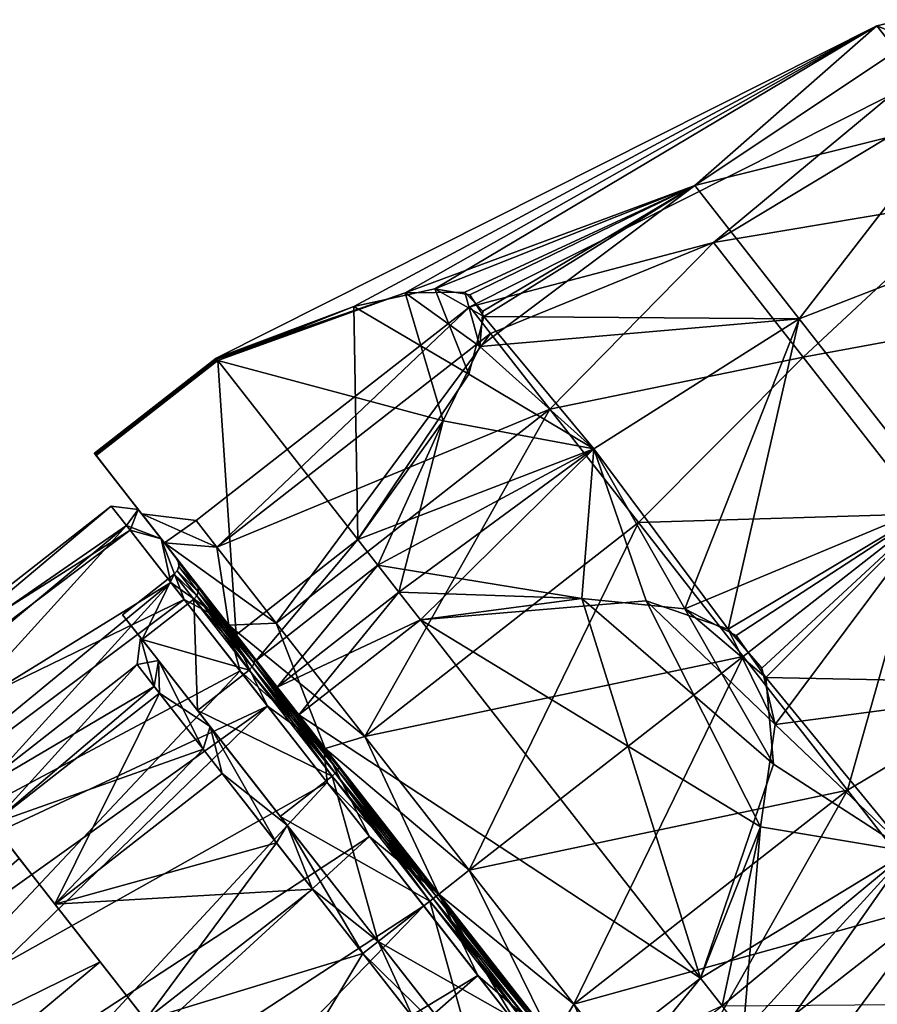
# Model space of a CAD drawing. Extents: x -88 to 88, y 0 to 228.
# Drawn here: x 22 to 44, y 28 to 53 of the extents above; entities that cross this region are included whole.
import ezdxf

# ---------------------------------------------------------------- set-up
doc = ezdxf.new("R2010")
doc.units = 0
doc.header["$MEASUREMENT"] = 0

msp = doc.modelspace()

# ---------------------------------------------------------------- linework, layer by layer
for points in [[(27.125, 44.288799, -2.25), (44.2491, 52.897598, -2.25), (32.0275, 45.982201, -6.5518)], [(27.125, 44.288799, -2.25), (30.697599, 45.625099, 1.1211), (44.2491, 52.897598, -2.25)], [(30.697599, 45.625099, 1.1211), (32.793701, 46.084202, 2.7297), (44.2491, 52.897598, -2.25)], [(39.530399, 48.761799, -8.2471), (32.0275, 45.982201, -6.5518), (44.2491, 52.897598, -2.25)], [(39.530399, 48.761799, 3.7471), (44.2491, 52.897598, -2.25), (32.793701, 46.084202, 2.7297)], [(39.530399, 48.761799, -8.2471), (44.2491, 52.897598, -2.25), (44.752499, 52.253399, -6.3605)], [(39.530399, 48.761799, 3.7471), (44.752499, 52.253399, 1.8605), (44.2491, 52.897598, -2.25)], [(45.401001, 52.43, -6.2527), (44.2491, 52.897598, -2.25), (44.910801, 53.0574, -2.25)], [(44.2491, 52.897598, -2.25), (44.752499, 52.253399, 1.8605), (44.910801, 53.0574, -2.25)], [(45.401001, 52.43, -6.2527), (44.752499, 52.253399, -6.3605), (44.2491, 52.897598, -2.25)], [(39.530399, 48.761799, -8.2471), (44.752499, 52.253399, -6.3605), (46.186001, 50.418598, -9.8452)], [(39.530399, 48.761799, 3.7471), (46.186001, 50.418598, 5.3452), (44.752499, 52.253399, 1.8605)], [(33.700001, 45.618698, -2.25), (40.016399, 47.279701, -7.4), (44.633701, 51.115501, -2.25)], [(44.633701, 51.115501, -2.25), (40.016399, 47.279701, 2.9), (33.700001, 45.618698, -2.25)], [(44.633701, 51.115501, -2.25), (40.016399, 47.279701, -7.4), (45.188499, 50.4053, -6.1983)], [(45.188499, 50.4053, 1.6983), (40.016399, 47.279701, 2.9), (44.633701, 51.115501, -2.25)], [(42.2332, 45.302299, -12.6372), (39.530399, 48.761799, -8.2471), (46.186001, 50.418598, -9.8452)], [(39.530399, 48.761799, 3.7471), (42.2332, 45.302299, 8.1372), (46.186001, 50.418598, 5.3452)], [(45.188499, 50.4053, -6.1983), (40.016399, 47.279701, -7.4), (46.743099, 48.415501, -9.3647)], [(46.743099, 48.415501, 4.8647), (40.016399, 47.279701, 2.9), (45.188499, 50.4053, 1.6983)], [(42.2332, 45.302299, -12.6372), (46.186001, 50.418598, -9.8452), (48.331402, 47.6726, -12.1735)], [(42.2332, 45.302299, 8.1372), (48.331402, 47.6726, 7.6735), (46.186001, 50.418598, 5.3452)], [(39.530399, 48.761799, -8.2471), (33.572899, 45.993099, -8.185), (32.0275, 45.982201, -6.5518)], [(39.530399, 48.761799, 3.7471), (32.793701, 46.084202, 2.7297), (33.703899, 45.931198, 3.9091)], [(39.530399, 48.761799, -8.2471), (34.035099, 45.507301, -9.3409), (33.572899, 45.993099, -8.185)], [(39.530399, 48.761799, 3.7471), (33.703899, 45.931198, 3.9091), (34.063499, 45.3652, 5.065)], [(39.530399, 48.761799, -8.2471), (33.963402, 44.587101, -10.5203), (34.035099, 45.507301, -9.3409)], [(42.2332, 45.302299, -12.6372), (33.963402, 44.587101, -10.5203), (39.530399, 48.761799, -8.2471)], [(39.530399, 48.761799, 3.7471), (34.063499, 45.3652, 5.065), (42.2332, 45.302299, 8.1372)], [(40.016399, 47.279701, -7.4), (42.337502, 44.3088, -11.1701), (46.743099, 48.415501, -9.3647)], [(42.337502, 44.3088, 6.6701), (40.016399, 47.279701, 2.9), (46.743099, 48.415501, 4.8647)], [(46.743099, 48.415501, -9.3647), (42.337502, 44.3088, -11.1701), (48.989601, 45.540199, -11.1218)], [(48.989601, 45.540199, 6.6218), (42.337502, 44.3088, 6.6701), (46.743099, 48.415501, 4.8647)], [(45.9254, 40.5765, -14.2441), (42.2332, 45.302299, -12.6372), (48.331402, 47.6726, -12.1735)], [(42.2332, 45.302299, 8.1372), (45.9254, 40.5765, 9.7441), (48.331402, 47.6726, 7.6735)], [(34.238899, 44.928902, -6.6509), (40.016399, 47.279701, -7.4), (33.700001, 45.618698, -2.25)], [(33.700001, 45.618698, -2.25), (40.016399, 47.279701, 2.9), (34.238899, 44.928902, 2.1509)], [(35.773701, 42.9645, -10.3817), (40.016399, 47.279701, -7.4), (34.238899, 44.928902, -6.6509)], [(34.238899, 44.928902, 2.1509), (40.016399, 47.279701, 2.9), (35.773701, 42.9645, 5.8817)], [(35.773701, 42.9645, -10.3817), (42.337502, 44.3088, -11.1701), (40.016399, 47.279701, -7.4)], [(35.773701, 42.9645, 5.8817), (40.016399, 47.279701, 2.9), (42.337502, 44.3088, 6.6701)], [(27.130501, 44.281799, -2.759), (27.125, 44.288799, -2.25), (32.0275, 45.982201, -6.5518)], [(27.146999, 44.260601, -3.2673), (27.130501, 44.281799, -2.759), (32.0275, 45.982201, -6.5518)], [(27.1744, 44.225498, -3.7744), (27.146999, 44.260601, -3.2673), (32.0275, 45.982201, -6.5518)], [(32.0275, 45.982201, -6.5518), (33.010799, 42.664299, -12.1289), (27.1744, 44.225498, -3.7744)], [(33.6791, 43.868301, 6.6982), (32.793701, 46.084202, 2.7297), (30.697599, 45.625099, 1.1211)], [(33.572899, 45.993099, -8.185), (33.963402, 44.587101, -10.5203), (32.0275, 45.982201, -6.5518)], [(33.963402, 44.587101, -10.5203), (33.010799, 42.664299, -12.1289), (32.0275, 45.982201, -6.5518)], [(34.063499, 45.3652, 5.065), (32.793701, 46.084202, 2.7297), (33.6791, 43.868301, 6.6982)], [(34.063499, 45.3652, 5.065), (33.703899, 45.931198, 3.9091), (32.793701, 46.084202, 2.7297)], [(34.035099, 45.507301, -9.3409), (33.963402, 44.587101, -10.5203), (33.572899, 45.993099, -8.185)], [(27.146799, 39.388, 2.1509), (26.607901, 40.077801, -2.25), (33.700001, 45.618698, -2.25)], [(26.607901, 40.077801, -2.25), (27.146799, 39.388, -6.6509), (33.700001, 45.618698, -2.25)], [(27.125, 44.288799, -2.25), (27.130501, 44.281799, -1.741), (30.697599, 45.625099, 1.1211)], [(27.130501, 44.281799, -1.741), (27.146999, 44.260601, -1.2327), (30.697599, 45.625099, 1.1211)], [(34.238899, 44.928902, 2.1509), (27.146799, 39.388, 2.1509), (33.700001, 45.618698, -2.25)], [(33.700001, 45.618698, -2.25), (27.146799, 39.388, -6.6509), (34.238899, 44.928902, -6.6509)], [(27.146999, 44.260601, -1.2327), (27.1744, 44.225498, -0.7256), (30.697599, 45.625099, 1.1211)], [(30.8004, 39.5844, 9.4756), (30.697599, 45.625099, 1.1211), (27.1744, 44.225498, -0.7256)], [(33.6791, 43.868301, 6.6982), (30.697599, 45.625099, 1.1211), (30.8004, 39.5844, 9.4756)], [(42.337502, 44.3088, -11.1701), (45.508202, 40.250599, -12.55), (48.989601, 45.540199, -11.1218)], [(45.508202, 40.250599, 8.05), (42.337502, 44.3088, 6.6701), (48.989601, 45.540199, 6.6218)], [(36.9109, 41.938999, 9.2223), (34.063499, 45.3652, 5.065), (33.6791, 43.868301, 6.6982)], [(36.9109, 41.938999, -13.7223), (33.963402, 44.587101, -10.5203), (42.2332, 45.302299, -12.6372)], [(36.9109, 41.938999, 9.2223), (42.2332, 45.302299, 8.1372), (34.063499, 45.3652, 5.065)], [(36.9109, 41.938999, -13.7223), (42.2332, 45.302299, -12.6372), (40.3923, 37.264702, -15.5)], [(36.9109, 41.938999, 9.2223), (39.273499, 37.790501, 11), (42.2332, 45.302299, 8.1372)], [(42.2332, 45.302299, 8.1372), (39.273499, 37.790501, 11), (45.9254, 40.5765, 9.7441)], [(45.9254, 40.5765, -14.2441), (40.3923, 37.264702, -15.5), (42.2332, 45.302299, -12.6372)], [(35.773701, 42.9645, 5.8817), (27.146799, 39.388, 2.1509), (34.238899, 44.928902, 2.1509)], [(27.146799, 39.388, -6.6509), (28.681601, 37.423599, -10.3817), (34.238899, 44.928902, -6.6509)], [(34.238899, 44.928902, -6.6509), (28.681601, 37.423599, -10.3817), (35.773701, 42.9645, -10.3817)], [(36.9109, 41.938999, -13.7223), (33.010799, 42.664299, -12.1289), (33.963402, 44.587101, -10.5203)], [(23.9729, 41.826199, -2.25), (23.978399, 41.819099, -1.741), (27.125, 44.288799, -2.25)], [(23.978399, 41.819099, -2.759), (23.9729, 41.826199, -2.25), (27.125, 44.288799, -2.25)], [(23.978399, 41.819099, -1.741), (27.130501, 44.281799, -1.741), (27.125, 44.288799, -2.25)], [(23.978399, 41.819099, -2.759), (27.125, 44.288799, -2.25), (27.130501, 44.281799, -2.759)], [(23.978399, 41.819099, -1.741), (23.9949, 41.798, -1.2327), (27.130501, 44.281799, -1.741)], [(23.9949, 41.798, -3.2673), (23.978399, 41.819099, -2.759), (27.130501, 44.281799, -2.759)], [(23.9949, 41.798, -1.2327), (27.146999, 44.260601, -1.2327), (27.130501, 44.281799, -1.741)], [(23.9949, 41.798, -3.2673), (27.130501, 44.281799, -2.759), (27.146999, 44.260601, -3.2673)], [(23.9949, 41.798, -1.2327), (24.0224, 41.762798, -0.7256), (27.146999, 44.260601, -1.2327)], [(23.9949, 41.798, -3.2673), (27.146999, 44.260601, -3.2673), (27.1744, 44.225498, -3.7744)], [(24.0224, 41.762798, -3.7744), (23.9949, 41.798, -3.2673), (27.1744, 44.225498, -3.7744)], [(24.0224, 41.762798, -0.7256), (27.1744, 44.225498, -0.7256), (27.146999, 44.260601, -1.2327)], [(27.1744, 44.225498, -3.7744), (27.648399, 37.121799, -13.9756), (24.0224, 41.762798, -3.7744)], [(27.648399, 37.121799, 9.4756), (27.1744, 44.225498, -0.7256), (24.0224, 41.762798, -0.7256)], [(27.1744, 44.225498, -3.7744), (30.8004, 39.5844, -13.9756), (27.648399, 37.121799, -13.9756)], [(33.010799, 42.664299, -12.1289), (30.8004, 39.5844, -13.9756), (27.1744, 44.225498, -3.7744)], [(30.8004, 39.5844, 9.4756), (27.1744, 44.225498, -0.7256), (27.648399, 37.121799, 9.4756)], [(38.070702, 40.024502, -12.8746), (42.337502, 44.3088, -11.1701), (35.773701, 42.9645, -10.3817)], [(35.773701, 42.9645, 5.8817), (42.337502, 44.3088, 6.6701), (38.070702, 40.024502, 8.3746)], [(38.070702, 40.024502, -12.8746), (45.508202, 40.250599, -12.55), (42.337502, 44.3088, -11.1701)], [(38.070702, 40.024502, 8.3746), (42.337502, 44.3088, 6.6701), (45.508202, 40.250599, 8.05)], [(36.9109, 41.938999, 9.2223), (33.6791, 43.868301, 6.6982), (30.8004, 39.5844, 9.4756)], [(28.681601, 37.423599, 5.8817), (27.146799, 39.388, 2.1509), (35.773701, 42.9645, 5.8817)], [(30.9786, 34.483601, 8.3746), (28.681601, 37.423599, 5.8817), (35.773701, 42.9645, 5.8817)], [(28.681601, 37.423599, -10.3817), (30.9786, 34.483601, -12.8746), (35.773701, 42.9645, -10.3817)], [(38.070702, 40.024502, 8.3746), (30.9786, 34.483601, 8.3746), (35.773701, 42.9645, 5.8817)], [(35.773701, 42.9645, -10.3817), (30.9786, 34.483601, -12.8746), (38.070702, 40.024502, -12.8746)], [(31.319901, 38.919601, -14.5451), (30.8004, 39.5844, -13.9756), (33.010799, 42.664299, -12.1289)], [(31.8626, 38.224899, -15.0541), (31.319901, 38.919601, -14.5451), (33.010799, 42.664299, -12.1289)], [(36.9109, 41.938999, -13.7223), (31.8626, 38.224899, -15.0541), (33.010799, 42.664299, -12.1289)], [(36.9109, 41.938999, 9.2223), (30.8004, 39.5844, 9.4756), (31.319901, 38.919601, 10.0451)], [(36.9109, 41.938999, 9.2223), (31.319901, 38.919601, 10.0451), (36.605598, 38.063099, 11)], [(36.9109, 41.938999, -13.7223), (32.425999, 37.5037, -15.5), (31.8626, 38.224899, -15.0541)], [(36.9109, 41.938999, -13.7223), (38.2663, 37.996899, -15.5), (32.425999, 37.5037, -15.5)], [(36.9109, 41.938999, 9.2223), (36.605598, 38.063099, 11), (39.273499, 37.790501, 11)], [(36.9109, 41.938999, -13.7223), (40.3923, 37.264702, -15.5), (38.2663, 37.996899, -15.5)], [(23.9729, 41.826199, -2.25), (25.1119, 40.368301, -2.25), (23.978399, 41.819099, -1.741)], [(23.978399, 41.819099, -2.759), (25.1119, 40.368301, -2.25), (23.9729, 41.826199, -2.25)], [(23.978399, 41.819099, -1.741), (25.1119, 40.368301, -2.25), (23.9949, 41.798, -1.2327)], [(23.9949, 41.798, -3.2673), (25.1119, 40.368301, -2.25), (23.978399, 41.819099, -2.759)], [(23.9949, 41.798, -1.2327), (25.1119, 40.368301, -2.25), (24.0224, 41.762798, -0.7256)], [(24.0224, 41.762798, -3.7744), (25.1119, 40.368301, -2.25), (23.9949, 41.798, -3.2673)], [(24.0224, 41.762798, -0.7256), (25.1119, 40.368301, -2.25), (25.7047, 39.609501, 2.5909)], [(24.0224, 41.762798, -0.7256), (25.7047, 39.609501, 2.5909), (27.648399, 37.121799, 9.4756)], [(25.7047, 39.609501, -7.0909), (25.1119, 40.368301, -2.25), (24.0224, 41.762798, -3.7744)], [(27.648399, 37.121799, -13.9756), (25.7047, 39.609501, -7.0909), (24.0224, 41.762798, -3.7744)], [(45.9254, 40.5765, 9.7441), (39.273499, 37.790501, 11), (40.602901, 37.100899, 11)], [(45.9254, 40.5765, -14.2441), (41.265301, 36.252998, -15.5), (40.3923, 37.264702, -15.5)], [(45.9254, 40.5765, 9.7441), (40.602901, 37.100899, 11), (41.373402, 36.008999, 11)], [(45.9254, 40.5765, -14.2441), (41.612801, 34.796299, -15.5), (41.265301, 36.252998, -15.5)], [(45.9254, 40.5765, 9.7441), (41.373402, 36.008999, 11), (49.6175, 35.8508, 8.1372)], [(49.6175, 35.8508, -12.6372), (41.612801, 34.796299, -15.5), (45.9254, 40.5765, -14.2441)], [(24.8983, 39.829601, 2.2476), (24.41, 40.454498, -2.25), (18.053699, 35.4884, -2.25)], [(24.41, 40.454498, -2.25), (19.2286, 36.098499, -4.7642), (18.053699, 35.4884, -2.25)], [(24.41, 40.454498, -2.25), (24.806299, 39.9473, -6.3136), (19.2286, 36.098499, -4.7642)], [(24.806299, 39.9473, -6.3136), (24.41, 40.454498, -2.25), (25.1119, 40.368301, -2.25)], [(24.41, 40.454498, -2.25), (24.8983, 39.829601, 2.2476), (25.1119, 40.368301, -2.25)], [(25.7047, 39.609501, -7.0909), (24.806299, 39.9473, -6.3136), (25.1119, 40.368301, -2.25)], [(25.1119, 40.368301, -2.25), (24.8983, 39.829601, 2.2476), (25.7047, 39.609501, 2.5909)], [(25.204201, 40.250099, -2.25), (27.146799, 39.388, -6.6509), (26.607901, 40.077801, -2.25)], [(25.204201, 40.250099, -2.25), (25.790001, 39.500301, -7.0335), (27.146799, 39.388, -6.6509)], [(25.790001, 39.500301, 2.5335), (25.204201, 40.250099, -2.25), (26.607901, 40.077801, -2.25)], [(25.204201, 40.250099, -2.25), (25.790001, 39.500301, 2.5335), (26.096901, 39.107498, -2.25)], [(26.614799, 38.444698, -6.4787), (25.204201, 40.250099, -2.25), (26.096901, 39.107498, -2.25)], [(25.790001, 39.500301, -7.0335), (25.204201, 40.250099, -2.25), (26.614799, 38.444698, -6.4787)], [(25.790001, 39.500301, 2.5335), (26.607901, 40.077801, -2.25), (27.146799, 39.388, 2.1509)], [(40.780102, 36.556599, -13.75), (45.508202, 40.250599, -12.55), (38.070702, 40.024502, -12.8746)], [(38.070702, 40.024502, 8.3746), (45.508202, 40.250599, 8.05), (40.780102, 36.556599, 9.25)], [(43.489498, 33.088699, -12.8746), (45.508202, 40.250599, -12.55), (40.780102, 36.556599, -13.75)], [(40.780102, 36.556599, 9.25), (45.508202, 40.250599, 8.05), (43.489498, 33.088699, 8.3746)], [(43.489498, 33.088699, -12.8746), (48.678799, 36.192299, -11.1701), (45.508202, 40.250599, -12.55)], [(43.489498, 33.088699, 8.3746), (45.508202, 40.250599, 8.05), (48.678799, 36.192299, 6.6701)], [(24.8983, 39.829601, 2.2476), (18.053699, 35.4884, -2.25), (15.6668, 32.8657, 1.668)], [(26.3041, 38.030201, 6.2027), (24.8983, 39.829601, 2.2476), (15.6668, 32.8657, 1.668)], [(24.806299, 39.9473, -6.3136), (19.9286, 35.880299, -6.8891), (19.2286, 36.098499, -4.7642)], [(24.806299, 39.9473, -6.3136), (20.2896, 34.982399, -8.8484), (19.9286, 35.880299, -6.8891)], [(24.806299, 39.9473, -6.3136), (25.9562, 38.475498, -9.9794), (20.2896, 34.982399, -8.8484)], [(25.9562, 38.475498, -9.9794), (24.806299, 39.9473, -6.3136), (25.7047, 39.609501, -7.0909)], [(24.8983, 39.829601, 2.2476), (26.3041, 38.030201, 6.2027), (25.7047, 39.609501, 2.5909)], [(40.780102, 36.556599, 9.25), (30.9786, 34.483601, 8.3746), (38.070702, 40.024502, 8.3746)], [(30.9786, 34.483601, -12.8746), (33.688, 31.015699, -13.75), (38.070702, 40.024502, -12.8746)], [(38.070702, 40.024502, -12.8746), (33.688, 31.015699, -13.75), (40.780102, 36.556599, -13.75)], [(27.393, 37.4487, -11.1949), (25.9562, 38.475498, -9.9794), (25.7047, 39.609501, -7.0909)], [(25.7047, 39.609501, 2.5909), (26.3041, 38.030201, 6.2027), (27.393, 37.4487, 6.6949)], [(25.7047, 39.609501, 2.5909), (27.393, 37.4487, 6.6949), (27.648399, 37.121799, 9.4756)], [(27.648399, 37.121799, -13.9756), (27.393, 37.4487, -11.1949), (25.7047, 39.609501, -7.0909)], [(27.648399, 37.121799, 9.4756), (28.167801, 36.456902, 10.0451), (30.8004, 39.5844, 9.4756)], [(28.167801, 36.456902, -14.5451), (27.648399, 37.121799, -13.9756), (30.8004, 39.5844, -13.9756)], [(28.167801, 36.456902, 10.0451), (31.319901, 38.919601, 10.0451), (30.8004, 39.5844, 9.4756)], [(28.167801, 36.456902, -14.5451), (30.8004, 39.5844, -13.9756), (31.319901, 38.919601, -14.5451)], [(25.790001, 39.500301, -7.0335), (28.681601, 37.423599, -10.3817), (27.146799, 39.388, -6.6509)], [(25.790001, 39.500301, -7.0335), (27.4583, 37.365101, -11.0888), (28.681601, 37.423599, -10.3817)], [(27.4583, 37.365101, 6.5888), (25.790001, 39.500301, 2.5335), (27.146799, 39.388, 2.1509)], [(25.790001, 39.500301, 2.5335), (27.4583, 37.365101, 6.5888), (26.614799, 38.444698, 1.9787)], [(26.096901, 39.107498, -2.25), (25.790001, 39.500301, 2.5335), (26.614799, 38.444698, 1.9787)], [(25.790001, 39.500301, -7.0335), (26.614799, 38.444698, -6.4787), (28.0895, 36.557098, -10.0635)], [(27.4583, 37.365101, -11.0888), (25.790001, 39.500301, -7.0335), (28.0895, 36.557098, -10.0635)], [(27.4583, 37.365101, 6.5888), (27.146799, 39.388, 2.1509), (28.681601, 37.423599, 5.8817)], [(26.096901, 39.107498, -2.25), (26.614799, 38.444698, 1.9787), (26.149599, 39.002998, -2.25)], [(26.6621, 38.347099, -6.4347), (26.096901, 39.107498, -2.25), (26.149599, 39.002998, -2.25)], [(26.6621, 38.347099, -6.4347), (26.614799, 38.444698, -6.4787), (26.096901, 39.107498, -2.25)], [(26.666201, 38.236198, 1.8975), (26.121599, 38.775101, -2.25), (26.1583, 38.886299, -2.25)], [(26.666201, 38.236198, -6.3975), (26.1583, 38.886299, -2.25), (26.121599, 38.775101, -2.25)], [(26.6621, 38.347099, 1.9347), (26.1583, 38.886299, -2.25), (26.149599, 39.002998, -2.25)], [(26.6621, 38.347099, 1.9347), (26.149599, 39.002998, -2.25), (26.614799, 38.444698, 1.9787)], [(26.6621, 38.347099, -6.4347), (26.149599, 39.002998, -2.25), (26.1583, 38.886299, -2.25)], [(26.6621, 38.347099, 1.9347), (26.666201, 38.236198, 1.8975), (26.1583, 38.886299, -2.25)], [(26.6621, 38.347099, -6.4347), (26.1583, 38.886299, -2.25), (26.666201, 38.236198, -6.3975)], [(28.167801, 36.456902, 10.0451), (28.7106, 35.762199, 10.5541), (31.319901, 38.919601, 10.0451)], [(28.7106, 35.762199, -15.0541), (28.167801, 36.456902, -14.5451), (31.319901, 38.919601, -14.5451)], [(28.7106, 35.762199, 10.5541), (31.8626, 38.224899, 10.5541), (31.319901, 38.919601, 10.0451)], [(28.7106, 35.762199, -15.0541), (31.319901, 38.919601, -14.5451), (31.8626, 38.224899, -15.0541)], [(31.319901, 38.919601, 10.0451), (31.8626, 38.224899, 10.5541), (36.605598, 38.063099, 11)], [(25.2094, 36.994999, 1.8638), (24.705601, 37.639801, -2.25), (26.0452, 38.686401, -2.25)], [(24.705601, 37.639801, -2.25), (25.2094, 36.994999, -6.3638), (26.0452, 38.686401, -2.25)], [(26.549, 38.041599, 1.8638), (25.2094, 36.994999, 1.8638), (26.0452, 38.686401, -2.25)], [(26.0452, 38.686401, -2.25), (25.2094, 36.994999, -6.3638), (26.549, 38.041599, -6.3638)], [(26.626499, 38.128899, 1.8726), (26.0452, 38.686401, -2.25), (26.121599, 38.775101, -2.25)], [(26.626499, 38.128899, -6.3726), (26.121599, 38.775101, -2.25), (26.0452, 38.686401, -2.25)], [(26.626499, 38.128899, 1.8726), (26.549, 38.041599, 1.8638), (26.0452, 38.686401, -2.25)], [(26.626499, 38.128899, -6.3726), (26.0452, 38.686401, -2.25), (26.549, 38.041599, -6.3638)], [(26.666201, 38.236198, 1.8975), (26.626499, 38.128899, 1.8726), (26.121599, 38.775101, -2.25)], [(26.666201, 38.236198, -6.3975), (26.121599, 38.775101, -2.25), (26.626499, 38.128899, -6.3726)], [(25.9562, 38.475498, -9.9794), (20.2236, 32.165199, -11.6504), (20.352699, 33.870399, -10.2199)], [(25.9562, 38.475498, -9.9794), (27.747299, 36.182999, -12.8886), (20.2236, 32.165199, -11.6504)], [(25.9562, 38.475498, -9.9794), (20.352699, 33.870399, -10.2199), (20.2896, 34.982399, -8.8484)], [(27.747299, 36.182999, -12.8886), (25.9562, 38.475498, -9.9794), (27.393, 37.4487, -11.1949)], [(26.6621, 38.347099, 1.9347), (26.614799, 38.444698, 1.9787), (28.0895, 36.557098, 5.5635)], [(26.614799, 38.444698, 1.9787), (27.4583, 37.365101, 6.5888), (28.0895, 36.557098, 5.5635)], [(26.6621, 38.347099, -6.4347), (28.0895, 36.557098, -10.0635), (26.614799, 38.444698, -6.4787)], [(26.6621, 38.347099, 1.9347), (28.1126, 36.3848, 5.4135), (26.666201, 38.236198, 1.8975)], [(26.6621, 38.347099, 1.9347), (28.0895, 36.557098, 5.5635), (28.1215, 36.479099, 5.4824)], [(26.6621, 38.347099, 1.9347), (28.1215, 36.479099, 5.4824), (28.1126, 36.3848, 5.4135)], [(28.1215, 36.479099, -9.9824), (28.0895, 36.557098, -10.0635), (26.6621, 38.347099, -6.4347)], [(28.1215, 36.479099, -9.9824), (26.6621, 38.347099, -6.4347), (26.666201, 38.236198, -6.3975)], [(26.3041, 38.030201, 6.2027), (15.6668, 32.8657, 1.668), (12.9549, 28.031, 5.7812)], [(28.458, 35.2733, 9.1382), (26.3041, 38.030201, 6.2027), (12.9549, 28.031, 5.7812)], [(27.9837, 36.205299, 5.3514), (25.2094, 36.994999, 1.8638), (26.549, 38.041599, 1.8638)], [(25.2094, 36.994999, -6.3638), (26.6441, 35.158699, -9.8514), (26.549, 38.041599, -6.3638)], [(26.3041, 38.030201, 6.2027), (28.458, 35.2733, 9.1382), (27.393, 37.4487, 6.6949)], [(26.626499, 38.128899, 1.8726), (28.064199, 36.2887, 5.3675), (26.549, 38.041599, 1.8638)], [(26.626499, 38.128899, -6.3726), (26.549, 38.041599, -6.3638), (27.9837, 36.205299, -9.8514)], [(28.064199, 36.2887, 5.3675), (27.9837, 36.205299, 5.3514), (26.549, 38.041599, 1.8638)], [(26.549, 38.041599, -6.3638), (26.6441, 35.158699, -9.8514), (27.9837, 36.205299, -9.8514)], [(26.666201, 38.236198, 1.8975), (28.064199, 36.2887, 5.3675), (26.626499, 38.128899, 1.8726)], [(28.1126, 36.3848, -9.9135), (26.666201, 38.236198, -6.3975), (26.626499, 38.128899, -6.3726)], [(28.064199, 36.2887, -9.8675), (26.626499, 38.128899, -6.3726), (27.9837, 36.205299, -9.8514)], [(28.1126, 36.3848, -9.9135), (26.626499, 38.128899, -6.3726), (28.064199, 36.2887, -9.8675)], [(26.666201, 38.236198, 1.8975), (28.1126, 36.3848, 5.4135), (28.064199, 36.2887, 5.3675)], [(28.1215, 36.479099, -9.9824), (26.666201, 38.236198, -6.3975), (28.1126, 36.3848, -9.9135)], [(28.7106, 35.762199, 10.5541), (32.425999, 37.5037, 11), (31.8626, 38.224899, 10.5541)], [(29.274, 35.0411, -15.5), (28.7106, 35.762199, -15.0541), (31.8626, 38.224899, -15.0541)], [(29.274, 35.0411, -15.5), (31.8626, 38.224899, -15.0541), (32.425999, 37.5037, -15.5)], [(31.8626, 38.224899, 10.5541), (32.425999, 37.5037, 11), (36.605598, 38.063099, 11)], [(32.425999, 37.5037, 11), (39.678001, 28.2216, 11), (36.605598, 38.063099, 11)], [(39.273499, 37.790501, 11), (36.605598, 38.063099, 11), (41.5695, 33.769001, 11)], [(36.605598, 38.063099, 11), (39.678001, 28.2216, 11), (41.5695, 33.769001, 11)], [(32.425999, 37.5037, -15.5), (38.2663, 37.996899, -15.5), (41.231998, 32.141701, -15.5)], [(38.2663, 37.996899, -15.5), (41.612801, 34.796299, -15.5), (41.231998, 32.141701, -15.5)], [(38.2663, 37.996899, -15.5), (40.3923, 37.264702, -15.5), (41.612801, 34.796299, -15.5)], [(40.602901, 37.100899, 11), (39.273499, 37.790501, 11), (41.373402, 36.008999, 11)], [(39.273499, 37.790501, 11), (41.5695, 33.769001, 11), (41.373402, 36.008999, 11)], [(25.1674, 37.048698, -2.25), (24.705601, 37.639801, -2.25), (25.636101, 36.448898, 1.5768)], [(25.636101, 36.448898, 1.5768), (24.705601, 37.639801, -2.25), (25.2094, 36.994999, 1.8638)], [(25.1674, 37.048698, -2.25), (25.636101, 36.448898, -6.0768), (24.705601, 37.639801, -2.25)], [(25.636101, 36.448898, -6.0768), (25.2094, 36.994999, -6.3638), (24.705601, 37.639801, -2.25)], [(29.9196, 34.214699, -13.937), (27.747299, 36.182999, -12.8886), (27.393, 37.4487, -11.1949)], [(27.393, 37.4487, 6.6949), (28.458, 35.2733, 9.1382), (29.9196, 34.214699, 9.437)], [(27.393, 37.4487, 6.6949), (28.167801, 36.456902, 10.0451), (27.648399, 37.121799, 9.4756)], [(27.393, 37.4487, 6.6949), (29.9196, 34.214699, 9.437), (28.167801, 36.456902, 10.0451)], [(28.167801, 36.456902, -14.5451), (29.9196, 34.214699, -13.937), (27.393, 37.4487, -11.1949)], [(27.648399, 37.121799, -13.9756), (28.167801, 36.456902, -14.5451), (27.393, 37.4487, -11.1949)], [(27.4583, 37.365101, -11.0888), (30.9786, 34.483601, -12.8746), (28.681601, 37.423599, -10.3817)], [(29.955, 34.169498, 9.2985), (27.4583, 37.365101, 6.5888), (28.681601, 37.423599, 5.8817)], [(27.4583, 37.365101, -11.0888), (29.955, 34.169498, -13.7985), (30.9786, 34.483601, -12.8746)], [(27.4583, 37.365101, 6.5888), (29.955, 34.169498, 9.2985), (28.0895, 36.557098, 5.5635)], [(27.4583, 37.365101, -11.0888), (28.0895, 36.557098, -10.0635), (30.2966, 33.732201, -12.4589)], [(27.4583, 37.365101, -11.0888), (30.2966, 33.732201, -12.4589), (29.955, 34.169498, -13.7985)], [(29.955, 34.169498, 9.2985), (28.681601, 37.423599, 5.8817), (30.9786, 34.483601, 8.3746)], [(28.7106, 35.762199, 10.5541), (29.274, 35.0411, 11), (32.425999, 37.5037, 11)], [(32.425999, 37.5037, 11), (29.274, 35.0411, 11), (39.678001, 28.2216, 11)], [(29.274, 35.0411, -15.5), (32.425999, 37.5037, -15.5), (39.678001, 28.2216, -15.5)], [(32.425999, 37.5037, -15.5), (41.231998, 32.141701, -15.5), (39.678001, 28.2216, -15.5)], [(41.612801, 34.796299, -15.5), (40.3923, 37.264702, -15.5), (41.265301, 36.252998, -15.5)], [(25.526501, 35.777199, -5.8855), (25.1674, 37.048698, -2.25), (25.081301, 36.347, -2.25)], [(25.1674, 37.048698, -2.25), (25.636101, 36.448898, 1.5768), (25.081301, 36.347, -2.25)], [(25.636101, 36.448898, -6.0768), (25.1674, 37.048698, -2.25), (25.526501, 35.777199, -5.8855)], [(26.6441, 35.158699, 5.3514), (25.2094, 36.994999, 1.8638), (27.9837, 36.205299, 5.3514)], [(25.636101, 36.448898, 1.5768), (25.2094, 36.994999, 1.8638), (26.6441, 35.158699, 5.3514)], [(25.636101, 36.448898, -6.0768), (26.9706, 34.7407, -9.321), (25.2094, 36.994999, -6.3638)], [(26.9706, 34.7407, -9.321), (26.6441, 35.158699, -9.8514), (25.2094, 36.994999, -6.3638)], [(28.1215, 36.479099, 5.4824), (28.0895, 36.557098, 5.5635), (30.2966, 33.732201, 7.9589)], [(28.0895, 36.557098, 5.5635), (29.955, 34.169498, 9.2985), (30.2966, 33.732201, 7.9589)], [(28.1215, 36.479099, -9.9824), (30.2966, 33.732201, -12.4589), (28.0895, 36.557098, -10.0635)], [(33.688, 31.015699, 9.25), (30.9786, 34.483601, 8.3746), (40.780102, 36.556599, 9.25)], [(43.489498, 33.088699, 8.3746), (33.688, 31.015699, 9.25), (40.780102, 36.556599, 9.25)], [(33.688, 31.015699, -13.75), (36.397499, 27.547701, -12.8746), (40.780102, 36.556599, -13.75)], [(40.780102, 36.556599, -13.75), (36.397499, 27.547701, -12.8746), (43.489498, 33.088699, -12.8746)], [(25.081301, 36.347, -2.25), (20.747101, 32.9608, -2.25), (25.526501, 35.777199, -5.8855)], [(21.3263, 32.219501, 1.8719), (20.747101, 32.9608, -2.25), (25.081301, 36.347, -2.25)], [(25.6605, 35.605701, 1.8719), (21.3263, 32.219501, 1.8719), (25.081301, 36.347, -2.25)], [(25.081301, 36.347, -2.25), (25.636101, 36.448898, 1.5768), (25.6605, 35.605701, 1.8719)], [(26.7943, 34.1544, -8.9675), (25.636101, 36.448898, -6.0768), (25.526501, 35.777199, -5.8855)], [(26.9706, 34.7407, -9.321), (25.636101, 36.448898, -6.0768), (26.7943, 34.1544, -8.9675)], [(25.636101, 36.448898, 1.5768), (26.9706, 34.7407, 4.821), (25.6605, 35.605701, 1.8719)], [(26.9706, 34.7407, 4.821), (25.636101, 36.448898, 1.5768), (26.6441, 35.158699, 5.3514)], [(28.064199, 36.2887, 5.3675), (30.2159, 33.534599, 7.7028), (27.9837, 36.205299, 5.3514)], [(28.064199, 36.2887, -9.8675), (27.9837, 36.205299, -9.8514), (30.130899, 33.4571, -12.1817)], [(28.1126, 36.3848, 5.4135), (30.2159, 33.534599, 7.7028), (28.064199, 36.2887, 5.3675)], [(30.2773, 33.614201, -12.2629), (28.1126, 36.3848, -9.9135), (28.064199, 36.2887, -9.8675)], [(30.2159, 33.534599, -12.2028), (28.064199, 36.2887, -9.8675), (30.130899, 33.4571, -12.1817)], [(30.2773, 33.614201, -12.2629), (28.064199, 36.2887, -9.8675), (30.2159, 33.534599, -12.2028)], [(28.1215, 36.479099, 5.4824), (30.2773, 33.614201, 7.7629), (28.1126, 36.3848, 5.4135)], [(30.305599, 33.683498, -12.3528), (28.1215, 36.479099, -9.9824), (28.1126, 36.3848, -9.9135)], [(28.1126, 36.3848, 5.4135), (30.2773, 33.614201, 7.7629), (30.2159, 33.534599, 7.7028)], [(30.305599, 33.683498, -12.3528), (28.1126, 36.3848, -9.9135), (30.2773, 33.614201, -12.2629)], [(28.1215, 36.479099, 5.4824), (30.2966, 33.732201, 7.9589), (30.305599, 33.683498, 7.8528)], [(28.1215, 36.479099, 5.4824), (30.305599, 33.683498, 7.8528), (30.2773, 33.614201, 7.7629)], [(30.305599, 33.683498, -12.3528), (30.2966, 33.732201, -12.4589), (28.1215, 36.479099, -9.9824)], [(28.167801, 36.456902, 10.0451), (29.9196, 34.214699, 9.437), (28.7106, 35.762199, 10.5541)], [(28.167801, 36.456902, -14.5451), (28.7106, 35.762199, -15.0541), (29.9196, 34.214699, -13.937)], [(27.747299, 36.182999, -12.8886), (19.465, 27.3811, -14.0059), (20.2236, 32.165199, -11.6504)], [(27.747299, 36.182999, -12.8886), (30.0042, 33.2943, -14.7564), (19.465, 27.3811, -14.0059)], [(30.130899, 33.4571, 7.6817), (26.6441, 35.158699, 5.3514), (27.9837, 36.205299, 5.3514)], [(27.9837, 36.205299, -9.8514), (26.6441, 35.158699, -9.8514), (30.130899, 33.4571, -12.1817)], [(30.0042, 33.2943, -14.7564), (27.747299, 36.182999, -12.8886), (29.9196, 34.214699, -13.937)], [(30.2159, 33.534599, 7.7028), (30.130899, 33.4571, 7.6817), (27.9837, 36.205299, 5.3514)], [(45.066601, 31.5002, 9.2223), (41.373402, 36.008999, 11), (41.5695, 33.769001, 11)], [(45.066601, 31.5002, 9.2223), (49.6175, 35.8508, 8.1372), (41.373402, 36.008999, 11)], [(45.786499, 30.148701, -10.3817), (48.678799, 36.192299, -11.1701), (43.489498, 33.088699, -12.8746)], [(43.489498, 33.088699, 8.3746), (48.678799, 36.192299, 6.6701), (45.786499, 30.148701, 5.8817)], [(20.747101, 32.9608, -2.25), (21.3263, 32.219501, -6.3719), (25.526501, 35.777199, -5.8855)], [(25.526501, 35.777199, -5.8855), (21.3263, 32.219501, -6.3719), (26.7943, 34.1544, -8.9675)], [(28.7106, 35.762199, 10.5541), (29.9196, 34.214699, 9.437), (29.274, 35.0411, 11)], [(28.7106, 35.762199, -15.0541), (29.274, 35.0411, -15.5), (29.9196, 34.214699, -13.937)], [(45.066601, 31.5002, -13.7223), (41.612801, 34.796299, -15.5), (49.6175, 35.8508, -12.6372)], [(22.949301, 30.1422, 5.1774), (21.3263, 32.219501, 1.8719), (25.6605, 35.605701, 1.8719)], [(27.2834, 33.5284, 5.1774), (22.949301, 30.1422, 5.1774), (25.6605, 35.605701, 1.8719)], [(26.9706, 34.7407, 4.821), (27.2834, 33.5284, 5.1774), (25.6605, 35.605701, 1.8719)], [(28.458, 35.2733, 9.1382), (12.9549, 28.031, 5.7812), (11.7987, 23.3668, 8.5867)], [(28.458, 35.2733, 9.1382), (11.7987, 23.3668, 8.5867), (12.305, 19.5959, 10.2227)], [(31.1001, 31.8915, 10.7002), (28.458, 35.2733, 9.1382), (12.305, 19.5959, 10.2227)], [(28.458, 35.2733, 9.1382), (31.1001, 31.8915, 10.7002), (29.9196, 34.214699, 9.437)], [(28.791201, 32.4104, 7.6817), (26.6441, 35.158699, 5.3514), (30.130899, 33.4571, 7.6817)], [(26.6441, 35.158699, -9.8514), (28.791201, 32.4104, -12.1817), (30.130899, 33.4571, -12.1817)], [(26.9706, 34.7407, 4.821), (26.6441, 35.158699, 5.3514), (28.968, 32.1842, 6.9887)], [(28.968, 32.1842, 6.9887), (26.6441, 35.158699, 5.3514), (28.791201, 32.4104, 7.6817)], [(28.968, 32.1842, -11.4887), (26.6441, 35.158699, -9.8514), (26.9706, 34.7407, -9.321)], [(28.791201, 32.4104, -12.1817), (26.6441, 35.158699, -9.8514), (28.968, 32.1842, -11.4887)], [(29.274, 35.0411, 11), (36.526001, 25.7589, 11), (39.678001, 28.2216, 11)], [(29.274, 35.0411, -15.5), (39.678001, 28.2216, -15.5), (36.526001, 25.7589, -15.5)], [(29.274, 35.0411, 11), (32.900002, 30.4, 10.4), (36.526001, 25.7589, 11)], [(29.9196, 34.214699, 9.437), (32.900002, 30.4, 10.4), (29.274, 35.0411, 11)], [(29.274, 35.0411, -15.5), (32.900002, 30.4, -14.9), (29.9196, 34.214699, -13.937)], [(29.274, 35.0411, -15.5), (36.526001, 25.7589, -15.5), (32.900002, 30.4, -14.9)], [(28.691799, 31.7257, -11.0269), (26.9706, 34.7407, -9.321), (26.7943, 34.1544, -8.9675)], [(28.968, 32.1842, -11.4887), (26.9706, 34.7407, -9.321), (28.691799, 31.7257, -11.0269)], [(26.9706, 34.7407, 4.821), (28.968, 32.1842, 6.9887), (27.2834, 33.5284, 5.1774)], [(45.066601, 31.5002, -13.7223), (41.231998, 32.141701, -15.5), (41.612801, 34.796299, -15.5)], [(29.955, 34.169498, -13.7985), (33.688, 31.015699, -13.75), (30.9786, 34.483601, -12.8746)], [(32.900002, 30.4, 10.25), (29.955, 34.169498, 9.2985), (30.9786, 34.483601, 8.3746)], [(32.900002, 30.4, 10.25), (30.9786, 34.483601, 8.3746), (33.688, 31.015699, 9.25)], [(32.900002, 30.4, -14.9), (30.0042, 33.2943, -14.7564), (29.9196, 34.214699, -13.937)], [(29.9196, 34.214699, 9.437), (31.1001, 31.8915, 10.7002), (32.900002, 30.4, 10.4)], [(21.3263, 32.219501, -6.3719), (22.949301, 30.1422, -9.6774), (26.7943, 34.1544, -8.9675)], [(26.7943, 34.1544, -8.9675), (22.949301, 30.1422, -9.6774), (28.691799, 31.7257, -11.0269)], [(29.955, 34.169498, -13.7985), (32.900002, 30.4, -14.75), (33.688, 31.015699, -13.75)], [(30.2966, 33.732201, 7.9589), (29.955, 34.169498, 9.2985), (32.900002, 30.4, 10.25)], [(29.955, 34.169498, -13.7985), (30.2966, 33.732201, -12.4589), (32.900002, 30.4, -13.3)], [(29.955, 34.169498, -13.7985), (32.900002, 30.4, -13.3), (32.900002, 30.4, -14.75)], [(30.305599, 33.683498, 7.8528), (32.882, 30.3859, 8.6852), (30.2773, 33.614201, 7.7629)], [(32.830799, 30.3459, -13.0879), (30.305599, 33.683498, -12.3528), (30.2773, 33.614201, -12.2629)], [(30.305599, 33.683498, 7.8528), (30.2966, 33.732201, 7.9589), (32.900002, 30.4, 8.8)], [(30.2966, 33.732201, 7.9589), (32.900002, 30.4, 10.25), (32.900002, 30.4, 8.8)], [(32.882, 30.3859, -13.1852), (32.900002, 30.4, -13.3), (30.2966, 33.732201, -12.4589)], [(32.882, 30.3859, -13.1852), (30.2966, 33.732201, -12.4589), (30.305599, 33.683498, -12.3528)], [(30.305599, 33.683498, 7.8528), (32.900002, 30.4, 8.8), (32.882, 30.3859, 8.6852)], [(32.882, 30.3859, -13.1852), (30.305599, 33.683498, -12.3528), (32.830799, 30.3459, -13.0879)], [(45.066601, 31.5002, 9.2223), (41.5695, 33.769001, 11), (39.678001, 28.2216, 11)], [(29.628599, 30.526699, 7.0118), (22.949301, 30.1422, 5.1774), (27.2834, 33.5284, 5.1774)], [(28.968, 32.1842, 6.9887), (29.628599, 30.526699, 7.0118), (27.2834, 33.5284, 5.1774)], [(32.663601, 30.2153, 8.5), (28.791201, 32.4104, 7.6817), (30.130899, 33.4571, 7.6817)], [(28.791201, 32.4104, -12.1817), (31.323999, 29.168699, -13), (30.130899, 33.4571, -12.1817)], [(30.2159, 33.534599, 7.7028), (32.663601, 30.2153, 8.5), (30.130899, 33.4571, 7.6817)], [(32.754101, 30.285999, -13.0228), (30.2159, 33.534599, -12.2028), (30.130899, 33.4571, -12.1817)], [(32.754101, 30.285999, -13.0228), (30.130899, 33.4571, -12.1817), (32.663601, 30.2153, -13)], [(30.130899, 33.4571, -12.1817), (31.323999, 29.168699, -13), (32.663601, 30.2153, -13)], [(30.2773, 33.614201, 7.7629), (32.754101, 30.285999, 8.5228), (30.2159, 33.534599, 7.7028)], [(32.830799, 30.3459, -13.0879), (30.2773, 33.614201, -12.2629), (30.2159, 33.534599, -12.2028)], [(30.2159, 33.534599, 7.7028), (32.754101, 30.285999, 8.5228), (32.663601, 30.2153, 8.5)], [(32.830799, 30.3459, -13.0879), (30.2159, 33.534599, -12.2028), (32.754101, 30.285999, -13.0228)], [(30.2773, 33.614201, 7.7629), (32.830799, 30.3459, 8.5879), (32.754101, 30.285999, 8.5228)], [(30.2773, 33.614201, 7.7629), (32.882, 30.3859, 8.6852), (32.830799, 30.3459, 8.5879)], [(30.0042, 33.2943, -14.7564), (18.6103, 21.0184, -15.3247), (19.465, 27.3811, -14.0059)], [(30.0042, 33.2943, -14.7564), (32.506001, 30.0921, -15.4), (18.6103, 21.0184, -15.3247)], [(32.506001, 30.0921, -15.4), (30.0042, 33.2943, -14.7564), (32.900002, 30.4, -14.9)], [(36.397499, 27.547701, 8.3746), (33.688, 31.015699, 9.25), (43.489498, 33.088699, 8.3746)], [(45.786499, 30.148701, 5.8817), (36.397499, 27.547701, 8.3746), (43.489498, 33.088699, 8.3746)], [(36.397499, 27.547701, -12.8746), (38.694401, 24.6078, -10.3817), (43.489498, 33.088699, -12.8746)], [(43.489498, 33.088699, -12.8746), (38.694401, 24.6078, -10.3817), (45.786499, 30.148701, -10.3817)], [(31.323999, 29.168699, 8.5), (28.791201, 32.4104, 7.6817), (32.663601, 30.2153, 8.5)], [(31.323999, 29.168699, 8.5), (28.968, 32.1842, 6.9887), (28.791201, 32.4104, 7.6817)], [(31.323999, 29.168699, -12.2499), (28.791201, 32.4104, -12.1817), (28.968, 32.1842, -11.4887)], [(31.323999, 29.168699, -13), (28.791201, 32.4104, -12.1817), (31.323999, 29.168699, -12.2499)], [(22.0249, 31.325399, 5.1746), (21.3263, 32.219501, 1.8719), (22.949301, 30.1422, 5.1774)], [(21.3263, 32.219501, -6.3719), (22.0249, 31.325399, -9.6746), (22.949301, 30.1422, -9.6774)], [(30.930099, 28.860901, -11.75), (28.968, 32.1842, -11.4887), (28.691799, 31.7257, -11.0269)], [(31.323999, 29.168699, -12.2499), (28.968, 32.1842, -11.4887), (30.930099, 28.860901, -11.75)], [(28.968, 32.1842, 6.9887), (31.323999, 29.168699, 7.7499), (29.628599, 30.526699, 7.0118)], [(31.323999, 29.168699, 7.7499), (28.968, 32.1842, 6.9887), (31.323999, 29.168699, 8.5)], [(40.241501, 27.500401, -15.0541), (39.678001, 28.2216, -15.5), (41.231998, 32.141701, -15.5)], [(40.784199, 26.8057, -14.5451), (40.241501, 27.500401, -15.0541), (41.231998, 32.141701, -15.5)], [(45.066601, 31.5002, -13.7223), (40.784199, 26.8057, -14.5451), (41.231998, 32.141701, -15.5)], [(31.1001, 31.8915, 10.7002), (12.305, 19.5959, 10.2227), (14.1611, 16.3752, 10.891)], [(33.9118, 28.2927, 10.7002), (31.1001, 31.8915, 10.7002), (14.1611, 16.3752, 10.891)], [(22.949301, 30.1422, -9.6774), (25.294399, 27.140499, -11.5118), (28.691799, 31.7257, -11.0269)], [(28.691799, 31.7257, -11.0269), (25.294399, 27.140499, -11.5118), (30.930099, 28.860901, -11.75)], [(31.1001, 31.8915, 10.7002), (33.9118, 28.2927, 10.7002), (32.900002, 30.4, 10.4)], [(45.066601, 31.5002, 9.2223), (39.678001, 28.2216, 11), (40.241501, 27.500401, 10.5541)], [(45.066601, 31.5002, 9.2223), (40.241501, 27.500401, 10.5541), (44.826801, 27.540501, 7.6289)], [(45.066601, 31.5002, -13.7223), (41.303699, 26.1409, -13.9756), (40.784199, 26.8057, -14.5451)], [(45.066601, 31.5002, -13.7223), (46.1567, 27.8976, -11.1982), (41.303699, 26.1409, -13.9756)], [(24.122101, 28.6411, -11.9507), (22.0249, 31.325399, -9.6746), (12.197, 22.789, -10.2941)], [(22.0249, 31.325399, 5.1746), (24.122101, 28.6411, 7.4507), (12.197, 22.789, 5.7941)], [(24.122101, 28.6411, 7.4507), (22.0249, 31.325399, 5.1746), (22.949301, 30.1422, 5.1774)], [(22.949301, 30.1422, -9.6774), (22.0249, 31.325399, -9.6746), (24.122101, 28.6411, -11.9507)], [(32.900002, 30.4, -14.75), (36.397499, 27.547701, -12.8746), (33.688, 31.015699, -13.75)], [(35.845001, 26.630501, 9.2985), (32.900002, 30.4, 10.25), (33.688, 31.015699, 9.25)], [(35.845001, 26.630501, 9.2985), (33.688, 31.015699, 9.25), (36.397499, 27.547701, 8.3746)], [(25.294399, 27.140499, 7.0118), (22.949301, 30.1422, 5.1774), (29.628599, 30.526699, 7.0118)], [(32.231499, 27.195101, 7.0118), (25.294399, 27.140499, 7.0118), (29.628599, 30.526699, 7.0118)], [(31.323999, 29.168699, 7.7499), (32.231499, 27.195101, 7.0118), (29.628599, 30.526699, 7.0118)], [(35.007702, 26.889999, -14.7564), (32.506001, 30.0921, -15.4), (32.900002, 30.4, -14.9)], [(32.882, 30.3859, 8.6852), (35.384201, 27.0777, 7.7629), (32.830799, 30.3459, 8.5879)], [(35.458401, 27.088301, -12.3528), (32.882, 30.3859, -13.1852), (32.830799, 30.3459, -13.0879)], [(32.882, 30.3859, 8.6852), (32.900002, 30.4, 8.8), (35.503399, 27.067801, 7.9589)], [(32.882, 30.3859, -13.1852), (35.503399, 27.067801, -12.4589), (32.900002, 30.4, -13.3)], [(32.882, 30.3859, 8.6852), (35.458401, 27.088301, 7.8528), (35.384201, 27.0777, 7.7629)], [(32.882, 30.3859, 8.6852), (35.503399, 27.067801, 7.9589), (35.458401, 27.088301, 7.8528)], [(35.458401, 27.088301, -12.3528), (35.503399, 27.067801, -12.4589), (32.882, 30.3859, -13.1852)], [(32.900002, 30.4, -14.75), (35.845001, 26.630501, -13.7985), (36.397499, 27.547701, -12.8746)], [(32.900002, 30.4, 8.8), (32.900002, 30.4, 10.25), (35.845001, 26.630501, 9.2985)], [(32.900002, 30.4, 8.8), (35.845001, 26.630501, 9.2985), (35.503399, 27.067801, 7.9589)], [(32.900002, 30.4, -14.75), (32.900002, 30.4, -13.3), (35.503399, 27.067801, -12.4589)], [(32.900002, 30.4, -14.75), (35.503399, 27.067801, -12.4589), (35.845001, 26.630501, -13.7985)], [(32.900002, 30.4, 10.4), (33.9118, 28.2927, 10.7002), (35.880402, 26.5853, 9.437)], [(32.900002, 30.4, 10.4), (35.880402, 26.5853, 9.437), (36.526001, 25.7589, 11)], [(32.900002, 30.4, -14.9), (36.526001, 25.7589, -15.5), (35.880402, 26.5853, -13.937)], [(35.880402, 26.5853, -13.937), (35.007702, 26.889999, -14.7564), (32.900002, 30.4, -14.9)], [(24.122101, 28.6411, 7.4507), (22.949301, 30.1422, 5.1774), (25.294399, 27.140499, 7.0118)], [(22.949301, 30.1422, -9.6774), (24.122101, 28.6411, -11.9507), (25.294399, 27.140499, -11.5118)], [(35.196301, 26.973499, 7.6817), (31.323999, 29.168699, 8.5), (32.663601, 30.2153, 8.5)], [(31.323999, 29.168699, -13), (33.856701, 25.926901, -12.1817), (32.663601, 30.2153, -13)], [(32.754101, 30.285999, 8.5228), (35.196301, 26.973499, 7.6817), (32.663601, 30.2153, 8.5)], [(35.292198, 27.0373, -12.2028), (32.754101, 30.285999, -13.0228), (32.663601, 30.2153, -13)], [(35.292198, 27.0373, -12.2028), (32.663601, 30.2153, -13), (35.196301, 26.973499, -12.1817)], [(32.663601, 30.2153, -13), (33.856701, 25.926901, -12.1817), (35.196301, 26.973499, -12.1817)], [(32.830799, 30.3459, 8.5879), (35.384201, 27.0777, 7.7629), (32.754101, 30.285999, 8.5228)], [(35.384201, 27.0777, -12.2629), (32.830799, 30.3459, -13.0879), (32.754101, 30.285999, -13.0228)], [(32.754101, 30.285999, 8.5228), (35.292198, 27.0373, 7.7028), (35.196301, 26.973499, 7.6817)], [(32.754101, 30.285999, 8.5228), (35.384201, 27.0777, 7.7629), (35.292198, 27.0373, 7.7028)], [(35.384201, 27.0777, -12.2629), (32.754101, 30.285999, -13.0228), (35.292198, 27.0373, -12.2028)], [(35.458401, 27.088301, -12.3528), (32.830799, 30.3459, -13.0879), (35.384201, 27.0777, -12.2629)], [(38.694401, 24.6078, 5.8817), (36.397499, 27.547701, 8.3746), (45.786499, 30.148701, 5.8817)], [(47.321301, 28.184299, 2.1509), (38.694401, 24.6078, 5.8817), (45.786499, 30.148701, 5.8817)], [(38.694401, 24.6078, -10.3817), (40.229198, 22.6434, -6.6509), (45.786499, 30.148701, -10.3817)], [(45.786499, 30.148701, -10.3817), (40.229198, 22.6434, -6.6509), (47.321301, 28.184299, -6.6509)], [(32.506001, 30.0921, -15.4), (18.767099, 15.8921, -15.1132), (18.6103, 21.0184, -15.3247)], [(32.506001, 30.0921, -15.4), (35.007702, 26.889999, -14.7564), (18.767099, 15.8921, -15.1132)], [(33.68, 26.153099, -11.4887), (31.323999, 29.168699, -12.2499), (30.930099, 28.860901, -11.75)], [(31.323999, 29.168699, 7.7499), (33.68, 26.153099, 6.9887), (32.231499, 27.195101, 7.0118)], [(33.856701, 25.926901, 7.6817), (31.323999, 29.168699, 8.5), (35.196301, 26.973499, 7.6817)], [(33.856701, 25.926901, 7.6817), (31.323999, 29.168699, 7.7499), (31.323999, 29.168699, 8.5)], [(33.68, 26.153099, 6.9887), (31.323999, 29.168699, 7.7499), (33.856701, 25.926901, 7.6817)], [(33.68, 26.153099, -11.4887), (31.323999, 29.168699, -13), (31.323999, 29.168699, -12.2499)], [(33.856701, 25.926901, -12.1817), (31.323999, 29.168699, -13), (33.68, 26.153099, -11.4887)], [(25.294399, 27.140499, -11.5118), (27.8974, 23.808901, -11.5118), (30.930099, 28.860901, -11.75)], [(30.930099, 28.860901, -11.75), (27.8974, 23.808901, -11.5118), (33.168301, 25.996099, -11.0269)], [(33.68, 26.153099, -11.4887), (30.930099, 28.860901, -11.75), (33.168301, 25.996099, -11.0269)], [(14.1411, 20.3006, -12.117), (24.122101, 28.6411, -11.9507), (12.197, 22.789, -10.2941)], [(12.197, 22.789, 5.7941), (24.122101, 28.6411, 7.4507), (14.1411, 20.3006, 7.617)], [(26.5959, 25.474701, -12.75), (24.122101, 28.6411, -11.9507), (14.1411, 20.3006, -12.117)], [(24.122101, 28.6411, 7.4507), (26.5959, 25.474701, 8.25), (14.1411, 20.3006, 7.617)], [(26.5959, 25.474701, 8.25), (24.122101, 28.6411, 7.4507), (25.294399, 27.140499, 7.0118)], [(25.294399, 27.140499, -11.5118), (24.122101, 28.6411, -11.9507), (26.5959, 25.474701, -12.75)], [(33.9118, 28.2927, 10.7002), (14.1611, 16.3752, 10.891), (17.0275, 13.5136, 10.4161)], [(36.553902, 24.910999, 9.1382), (33.9118, 28.2927, 10.7002), (17.0275, 13.5136, 10.4161)], [(33.9118, 28.2927, 10.7002), (36.553902, 24.910999, 9.1382), (35.880402, 26.5853, 9.437)], [(36.526001, 25.7589, 11), (37.089401, 25.0378, 10.5541), (39.678001, 28.2216, 11)], [(36.526001, 25.7589, -15.5), (39.678001, 28.2216, -15.5), (40.241501, 27.500401, -15.0541)], [(37.089401, 25.0378, 10.5541), (40.241501, 27.500401, 10.5541), (39.678001, 28.2216, 11)], [(40.229198, 22.6434, 2.1509), (38.694401, 24.6078, 5.8817), (47.321301, 28.184299, 2.1509)], [(40.768101, 21.953501, -2.25), (40.229198, 22.6434, 2.1509), (47.321301, 28.184299, 2.1509)], [(47.321301, 28.184299, -6.6509), (40.229198, 22.6434, -6.6509), (47.860199, 27.494499, -2.25)], [(47.860199, 27.494499, -2.25), (40.768101, 21.953501, -2.25), (47.321301, 28.184299, 2.1509)], [(46.1567, 27.8976, -11.1982), (47.139999, 24.5797, -5.6211), (41.303699, 26.1409, -13.9756)], [(35.845001, 26.630501, -13.7985), (38.694401, 24.6078, -10.3817), (36.397499, 27.547701, -12.8746)], [(38.341702, 23.4349, 6.5888), (35.845001, 26.630501, 9.2985), (36.397499, 27.547701, 8.3746)], [(38.341702, 23.4349, 6.5888), (36.397499, 27.547701, 8.3746), (38.694401, 24.6078, 5.8817)]]:
    msp.add_3dface(points)

doc.saveas('drawing.dxf')
